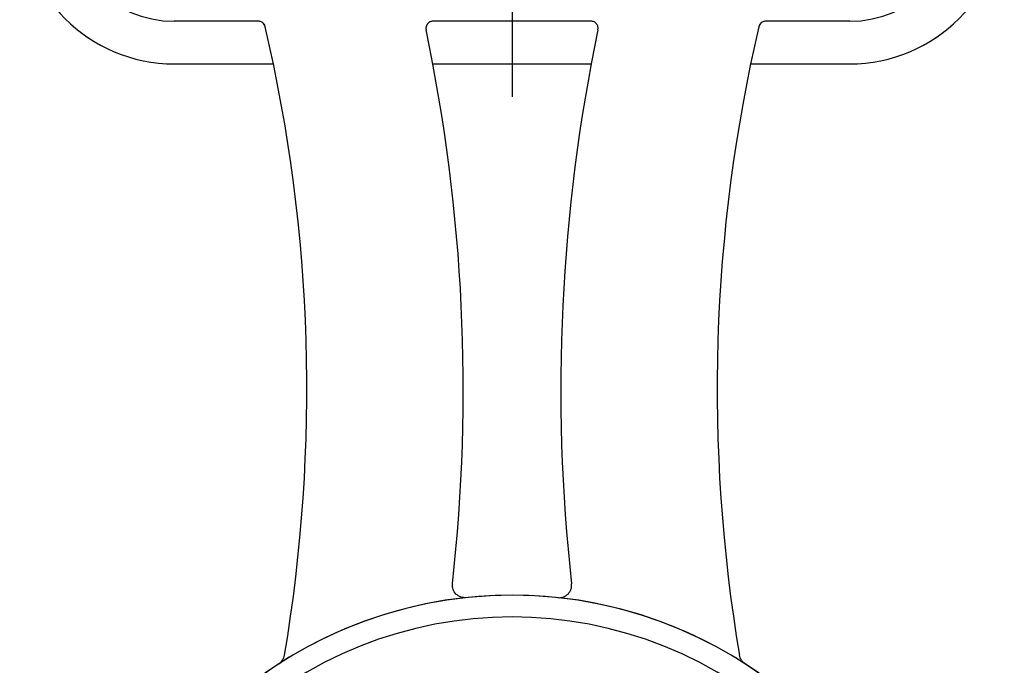
# Model space of a CAD drawing. Units: millimetres. Extents: x 0 to 420, y 0 to 297.
# Drawn here: x 260 to 301, y 177 to 204 of the extents above; entities that cross this region are included whole.
import ezdxf

# ---------------------------------------------------------------- set-up
doc = ezdxf.new("R2010")
doc.units = ezdxf.units.MM
doc.header["$LTSCALE"] = 23.1
doc.layers.add('_24_IMPORT', color=7, linetype='CONTINUOUS')
doc.layers.add('_26_DATUM_AXIS', color=7, linetype='CONTINUOUS')

msp = doc.modelspace()

# ---------------------------------------------------------------- linework, layer by layer
at = {"layer": '_24_IMPORT', "color": 7}
for p, q in [((269.606, 204.28), (266.063, 204.28)), ((283.646, 204.28), (276.98, 204.28)), ((294.563, 204.28), (291.021, 204.28)), ((266.063, 202.48), (270.244, 202.48)), ((276.972, 202.48), (283.654, 202.48)), ((290.382, 202.48), (294.563, 202.48))]:
    msp.add_line(p, q, dxfattribs=at)
for centre, radius, start, end in [((266.063, 209.005), 6.525, 180, 270), ((266.063, 209.005), 4.725, 180, 270), ((294.563, 209.005), 6.525, 270, 360), ((294.563, 209.005), 4.725, 270, 360), ((269.606, 203.977), 0.303, 75.7165, 89.9558), ((269.606, 203.979), 0.301, 40.3329, 75.7159), ((269.607, 203.98), 0.3, 37.0125, 40.3274), ((269.607, 203.98), 0.299, 25.9219, 36.9884), ((269.606, 203.98), 0.3, 13.1457, 25.9266), ((204.155, 188.75), 67.5, 350.42254, 13.09918), ((276.981, 203.976), 0.304, 90.0467, 102.506), ((283.646, 203.977), 0.303, 77.8111, 89.9534), ((356.471, 188.747), 67.5, 166.89781, 189.57438), ((291.02, 203.98), 0.3, 154.3197, 166.8518), ((291.021, 203.98), 0.301, 152.5168, 154.3301), ((291.019, 203.981), 0.298, 143.2786, 152.5143), ((291.02, 203.98), 0.3, 139.6169, 143.2635), ((291.021, 203.979), 0.301, 102.8013, 139.611), ((291.021, 203.977), 0.303, 90.0442, 102.8048), ((204.155, 188.75), 74.1, 353.63338, 11.8126), ((356.471, 188.747), 74.1, 168.1847, 186.36396), ((280.313, 161.905), 18.153, 310.1638, 229.8362), ((270.195, 177.607), 0.527, 302.7472, 350.3806)]:
    msp.add_arc(centre, radius, start, end, dxfattribs=at)
at = {"layer": '_24_IMPORT', "color": 9}
for radius, start, end in [(18.148, 0, 179.9258), (17.232, 316.6731, 223.3269)]:
    msp.add_arc((280.313, 161.905), radius, start, end, dxfattribs=at)
at = {"layer": '_24_IMPORT', "color": 7}
for points, knots in [([(269.899, 204.048), (269.884, 204.112), (269.808, 204.234), (269.672, 204.28), (269.606, 204.28)], [0, 0, 0, 0, 0.499971, 1, 1, 1, 1]), ([(276.98, 204.28), (276.936, 204.28), (276.847, 204.26), (276.74, 204.176), (276.678, 204.054), (276.677, 203.962), (276.686, 203.919)], [0, 0, 0, 0, 0.250062, 0.500065, 0.750021, 1, 1, 1, 1]), ([(276.915, 204.273), (276.877, 204.264), (276.804, 204.233), (276.721, 204.147), (276.677, 204.037), (276.678, 203.957), (276.686, 203.919)], [0, 0, 0, 0, 0.250121, 0.500055, 0.750011, 1, 1, 1, 1]), ([(283.941, 203.919), (283.95, 203.962), (283.948, 204.054), (283.887, 204.176), (283.78, 204.26), (283.69, 204.28), (283.646, 204.28)], [0, 0, 0, 0, 0.250035, 0.500019, 0.74999, 1, 1, 1, 1]), ([(291.021, 204.28), (290.955, 204.28), (290.819, 204.234), (290.743, 204.112), (290.728, 204.048)], [0, 0, 0, 0, 0.500088, 1, 1, 1, 1]), ([(278.377, 179.954), (278.3, 179.946), (278.14, 179.966), (277.936, 180.092), (277.809, 180.296), (277.79, 180.456), (277.798, 180.533)], [0, 0, 0, 0, 0.250062, 0.500021, 0.74997, 1, 1, 1, 1]), ([(282.249, 179.954), (282.326, 179.946), (282.486, 179.964), (282.689, 180.093), (282.818, 180.296), (282.836, 180.456), (282.827, 180.533)], [0, 0, 0, 0, 0.250089, 0.500037, 0.749963, 1, 1, 1, 1]), ([(290.145, 177.165), (290.084, 177.204), (289.979, 177.309), (289.923, 177.448), (289.911, 177.52)], [0, 0, 0, 0, 0.500023, 1, 1, 1, 1])]:
    msp.add_open_spline(points, degree=3, knots=knots, dxfattribs=at)
at = {"layer": '_26_DATUM_AXIS', "color": 7}
msp.add_line((280.313, 224.305), (280.313, 201.084), dxfattribs=at)

doc.saveas('drawing.dxf')
